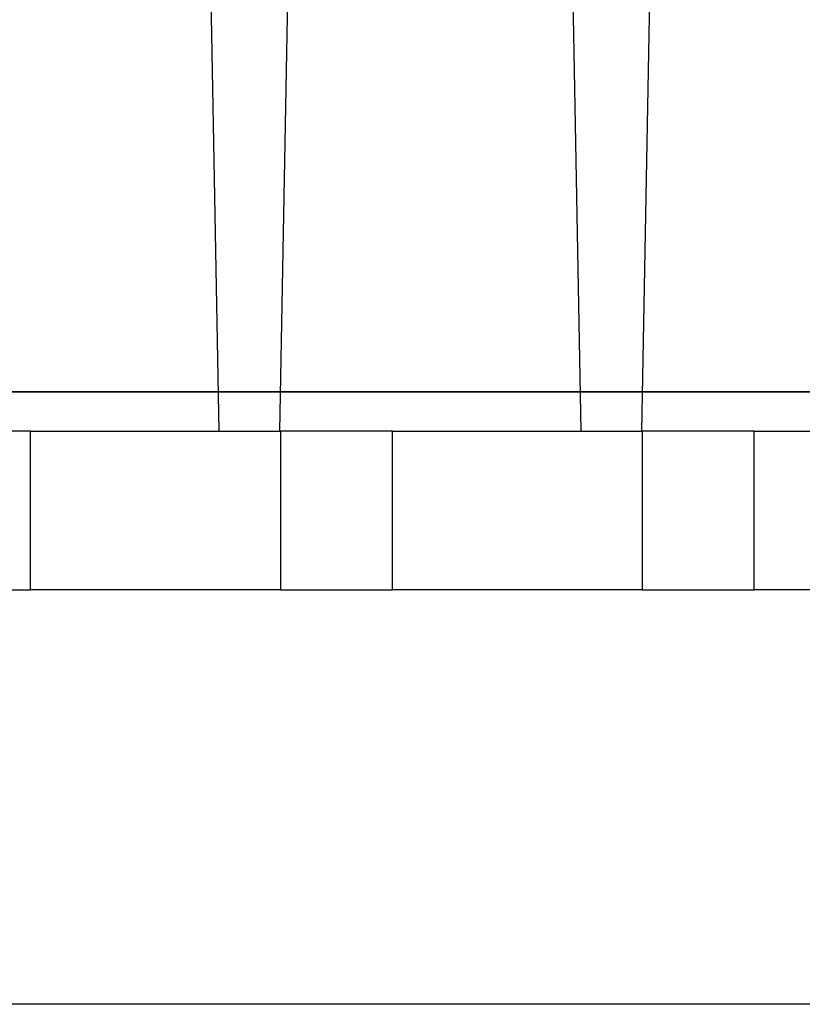
# Model space of a CAD drawing. Extents: x -55 to 55, y -6 to 6.
# Drawn here: x -34 to -30, y -3 to 1 of the extents above; entities that cross this region are included whole.
import ezdxf

# ---------------------------------------------------------------- set-up
doc = ezdxf.new("R2010")
doc.units = 0
doc.layers.get('0').update_dxf_attribs({"linetype": 'CONTINUOUS'})

msp = doc.modelspace()

# ---------------------------------------------------------------- linework, layer by layer
at = {"color": 0}
for points in [[(-32.6549, 5.7985), (-32.5369, -0.5793)], [(-32.112, 5.7985), (-32.23, -0.5793)], [(-30.8271, 5.7985), (-30.709, -0.5793)], [(-30.2841, 5.7985), (-30.4022, -0.5793)], [(-28.885, -0.3793), (-39.8523, -0.3793)], [(-34.054, -0.3793), (-23.0868, -0.3793)], [(-33.4883, -0.5793), (-34.054, -0.5793)], [(-33.4883, -1.3793), (-33.4883, -0.5793)], [(-33.4883, -0.5793), (-32.2261, -0.5793)], [(-32.2261, -0.5793), (-32.2261, -1.3793)], [(-31.6604, -0.5793), (-32.2261, -0.5793)], [(-31.6604, -1.3793), (-31.6604, -0.5793)], [(-31.6604, -0.5793), (-30.3982, -0.5793)], [(-30.3982, -0.5793), (-30.3982, -1.3793)], [(-29.8325, -0.5793), (-30.3982, -0.5793)], [(-29.8325, -1.3793), (-29.8325, -0.5793)], [(-29.8325, -0.5793), (-28.5704, -0.5793)], [(-34.054, -1.3793), (-33.4883, -1.3793)], [(-32.2261, -1.3793), (-33.4883, -1.3793)], [(-32.2261, -1.3793), (-31.6604, -1.3793)], [(-30.3982, -1.3793), (-31.6604, -1.3793)], [(-30.3982, -1.3793), (-29.8325, -1.3793)], [(-28.5704, -1.3793), (-29.8325, -1.3793)], [(54.8975, -3.4736), (-54.2646, -3.4736)]]:
    msp.add_lwpolyline(points, dxfattribs=at)

doc.saveas('drawing.dxf')
